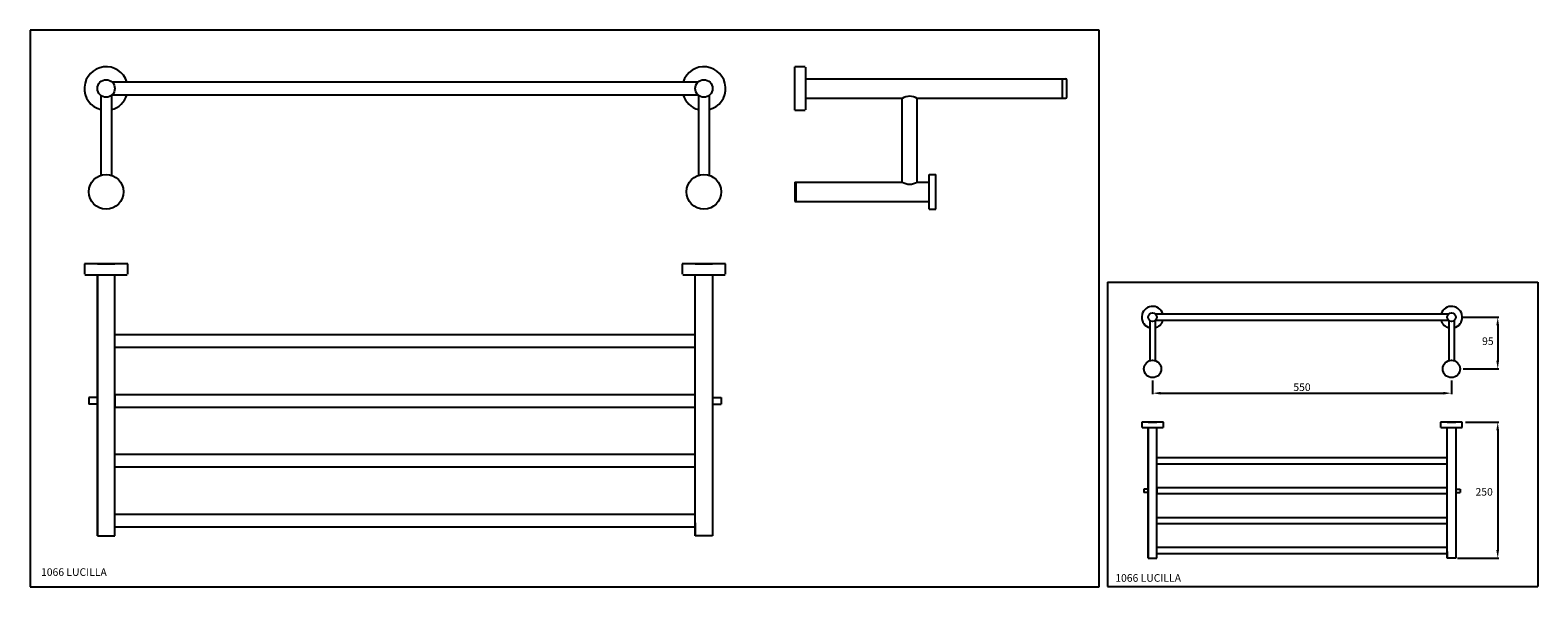
# Model space of a CAD drawing. Extents: x 11 to 1398, y 10 to 522.
import ezdxf

# ---------------------------------------------------------------- set-up
doc = ezdxf.new("R2010")
doc.units = 0
doc.header["$LTSCALE"] = 0.25
doc.linetypes.add('CONTINUA', pattern=[0])
for name, color, linetype in [('D', 3, 'CONTINUA'), ('DISEGNO', 3, 'CONTINUA'), ('M', 6, 'CONTINUA'), ('Q', 4, 'CONTINUA'), ('TRATTEGGIO', 6, 'CONTINUA')]:
    doc.layers.add(name, color=color, linetype=linetype)
doc.styles.add('ROMAND', font='romand')

msp = doc.modelspace()

# ---------------------------------------------------------------- linework, layer by layer
at = {"layer": 'M', "ltscale": 0.25}
for p, q in [((714.3, 448.4), (714.3, 488.4)), ((723.8, 488.4), (714.3, 488.4)), ((724.3, 448.9), (724.3, 487.9)), ((85.8, 474.4), (625.2, 474.4)), ((724.3, 477.4), (960.3, 477.4)), ((960.3, 459.4), (960.3, 477.4)), ((960.3, 477.4), (963.3, 477.4)), ((964.3, 460.4), (964.3, 476.4)), ((75.5, 462.1), (75.5, 388.6)), ((85.5, 462.1), (85.5, 388.6)), ((625.2, 462.4), (85.8, 462.4)), ((625.5, 462.1), (625.5, 388.6)), ((635.5, 462.1), (635.5, 388.6)), ((724.3, 459.4), (812.8, 459.4)), ((812.8, 382.4), (812.8, 459.4)), ((826.8, 382.4), (826.8, 459.4)), ((826.8, 459.4), (960.3, 459.4)), ((960.3, 459.4), (963.3, 459.4)), ((714.3, 448.4), (723.8, 448.4)), ((837.8, 357.4), (837.8, 389.4)), ((843.8, 357.4), (843.8, 389.4)), ((714.3, 382.4), (812.8, 382.4)), ((714.3, 382.4), (714.3, 364.4)), ((715.3, 364.4), (715.3, 382.4)), ((826.8, 382.4), (837.8, 382.4)), ((714.3, 364.4), (837.8, 364.4)), ((100.5, 307.2), (60.5, 307.2)), ((60.5, 307.2), (60.5, 297.7)), ((72.5, 307.2), (88.5, 307.2)), ((100.5, 297.7), (100.5, 307.2)), ((650.5, 307.2), (610.5, 307.2)), ((610.5, 307.2), (610.5, 297.7)), ((622.5, 307.2), (638.5, 307.2)), ((622.5, 307.2), (638.5, 307.2)), ((650.5, 297.7), (650.5, 307.2)), ((61, 297.2), (100, 297.2)), ((72.5, 57.2), (72.5, 297.2)), ((72.5, 297.2), (72.5, 57.2)), ((88.5, 57.2), (88.5, 297.2)), ((611, 297.2), (650, 297.2)), ((622.5, 57.2), (622.5, 297.2)), ((638.5, 297.2), (638.5, 57.2)), ((1040.8, 254.9), (1040.8, 218.2)), ((1045.8, 254.9), (1045.8, 218.2)), ((1045.9, 261.1), (1315.7, 261.1)), ((1315.7, 255.1), (1045.9, 255.1)), ((1315.8, 254.9), (1315.8, 218.2)), ((1320.8, 254.9), (1320.8, 218.2)), ((88.5, 242.2), (622.5, 242.2)), ((622.5, 230.2), (88.5, 230.2)), ((72.5, 184.2), (64.5, 184.2)), ((64.5, 184.2), (64.5, 178.2)), ((88.5, 187.2), (88.5, 175.2)), ((88.5, 187.2), (622.5, 187.2)), ((638.5, 184.2), (646.5, 184.2)), ((646.5, 184.2), (646.5, 178.2)), ((72.5, 178.2), (64.5, 178.2)), ((622.5, 175.2), (88.5, 175.2)), ((638.5, 178.2), (646.5, 178.2)), ((1039.3, 161.6), (1047.3, 161.6)), ((1039.3, 156.6), (1039.3, 36.6)), ((1039.3, 36.6), (1039.3, 156.6)), ((1047.3, 36.6), (1047.3, 156.6)), ((1314.3, 161.6), (1322.3, 161.6)), ((1314.3, 161.6), (1322.3, 161.6)), ((1314.3, 36.6), (1314.3, 156.6)), ((1322.3, 156.6), (1322.3, 36.6)), ((88.5, 132.2), (622.5, 132.2)), ((1047.3, 129.1), (1314.3, 129.1)), ((622.5, 120.2), (88.5, 120.2)), ((1314.3, 123.1), (1047.3, 123.1)), ((1047.3, 101.6), (1314.3, 101.6)), ((1047.3, 101.6), (1047.3, 95.6)), ((1314.3, 95.6), (1047.3, 95.6)), ((88.5, 77.2), (622.5, 77.2)), ((1047.3, 74.1), (1314.3, 74.1)), ((72.5, 57.2), (72.5, 69.2)), ((72.5, 57.2), (88.5, 57.2)), ((622.5, 65.2), (88.5, 65.2)), ((622.5, 69.2), (622.5, 57.2)), ((638.5, 57.2), (622.5, 57.2)), ((1314.3, 68.1), (1047.3, 68.1)), ((1039.3, 36.6), (1039.3, 42.6)), ((1047.3, 46.6), (1314.3, 46.6)), ((1314.3, 42.6), (1314.3, 36.6)), ((1039.3, 36.6), (1047.3, 36.6)), ((1314.3, 40.6), (1047.3, 40.6)), ((1322.3, 36.6), (1314.3, 36.6))]:
    msp.add_line(p, q, dxfattribs=at)
at = {"layer": 'M'}
for p, q in [((1033.3, 161.6), (1033.3, 156.8)), ((1053.3, 161.6), (1033.3, 161.6)), ((1033.6, 156.6), (1053.1, 156.6)), ((1053.3, 156.8), (1053.3, 161.6)), ((1328.3, 161.6), (1308.3, 161.6)), ((1308.3, 161.6), (1308.3, 156.8)), ((1308.6, 156.6), (1328.1, 156.6)), ((1328.3, 156.8), (1328.3, 161.6)), ((1035.3, 100.1), (1035.3, 97.1)), ((1039.3, 100.1), (1035.3, 100.1)), ((1322.3, 100.1), (1326.3, 100.1)), ((1326.3, 100.1), (1326.3, 97.1)), ((1039.3, 97.1), (1035.3, 97.1)), ((1322.3, 97.1), (1326.3, 97.1))]:
    msp.add_line(p, q, dxfattribs=at)
at = {"layer": 'M', "ltscale": 0.25}
for centre, radius in [((80.5, 468.4), 8), ((630.5, 468.4), 8), ((80.5, 373.4), 16), ((630.5, 373.4), 16), ((1043.3, 258.1), 4), ((1318.3, 258.1), 4)]:
    msp.add_circle(centre, radius, dxfattribs=at)
at = {"layer": 'M'}
for centre in [(1043.3, 210.6), (1318.3, 210.6)]:
    msp.add_circle(centre, 8, dxfattribs=at)
at = {"layer": 'M', "ltscale": 0.25}
for centre, radius, start, end in [((80.5, 468.4), 20, 17.4576, 255.5225), ((630.5, 468.4), 20, 284.4775, 162.5424), ((963.3, 476.4), 1, 0, 90), ((80.5, 468.4), 20, 284.4775, 342.5424), ((630.5, 468.4), 20, 197.4576, 255.5225), ((819.8, 448.1), 13.2, 58.1092, 121.8908), ((963.3, 460.4), 1, 270, 0), ((819.8, 393.6), 13.2, 238.1092, 301.8908), ((1043.3, 258.1), 10, 17.4576, 255.5225), ((1318.3, 258.1), 10, 284.4775, 162.5424), ((1043.3, 258.1), 10, 284.4775, 342.5424), ((1318.3, 258.1), 10, 197.4576, 255.5225)]:
    msp.add_arc(centre, radius, start, end, dxfattribs=at)
msp.add_solid([(714.3, 382.4), (715.3, 382.4), (714.3, 364.4), (715.3, 364.4)], dxfattribs=at)
at = {"layer": 'Q', "ltscale": 0.25}
for p, q in [((994.1, 522), (10.6, 522)), ((10.6, 522), (10.6, 10.3)), ((994.1, 10.3), (994.1, 522)), ((1329.2, 258.1), (1361.9, 258.1)), ((1360.9, 250.6), (1360.9, 218.1)), ((1329.2, 210.6), (1361.9, 210.6)), ((1043.3, 199.8), (1043.3, 187.3)), ((1318.3, 199.8), (1318.3, 187.3)), ((1050.8, 188.3), (1310.8, 188.3)), ((1331.2, 161.6), (1361.9, 161.6)), ((1360.9, 154.1), (1360.9, 44.1)), ((1324, 36.6), (1361.9, 36.6)), ((10.6, 10.3), (994.1, 10.3))]:
    msp.add_line(p, q, dxfattribs=at)
at = {"layer": 'Q'}
for p, q in [((1001.8, 290.4), (1001.8, 10.4)), ((1001.8, 290.4), (1397.8, 290.4)), ((1397.8, 290.4), (1397.8, 10.4)), ((1001.8, 10.4), (1397.8, 10.4))]:
    msp.add_line(p, q, dxfattribs=at)
at = {"layer": 'Q', "ltscale": 0.25}
for points in [[(1359.6, 250.6), (1362.1, 250.6), (1360.9, 258.1)], [(1359.6, 218.1), (1362.1, 218.1), (1360.9, 210.6)], [(1050.8, 189.5), (1050.8, 187), (1043.3, 188.3)], [(1310.8, 189.5), (1310.8, 187), (1318.3, 188.3)], [(1359.6, 154.1), (1362.1, 154.1), (1360.9, 161.6)], [(1359.6, 44.1), (1362.1, 44.1), (1360.9, 36.6)]]:
    msp.add_solid(points, dxfattribs=at)
at = {"layer": 'TRATTEGGIO', "ltscale": 0.25}
for p, q in [((837.8, 389.4), (843.8, 389.4)), ((837.8, 357.4), (843.8, 357.4))]:
    msp.add_line(p, q, dxfattribs=at)

# ---------------------------------------------------------------- texts
at = {"layer": 'D', "style": 'ROMAND'}
msp.add_text('1066 LUCILLA', height=7, dxfattribs=at).set_placement((1009, 14.9))
at = {"layer": 'DISEGNO', "ltscale": 0.25, "style": 'ROMAND'}
msp.add_text('1066 LUCILLA', height=7, dxfattribs=at).set_placement((20.6, 20.3))
at = {"layer": 'Q', "color": 3, "ltscale": 0.25, "char_height": 7, "attachment_point": 5, "style": 'ROMAND'}
for s, insert in [('\\A1;95', (1351.8, 236.1)), ('\\A1;550', (1180.8, 193.8)), ('\\A1;250', (1348.4, 97.6))]:
    msp.add_mtext(s, dxfattribs=dict(at, insert=insert))

doc.saveas('drawing.dxf')
